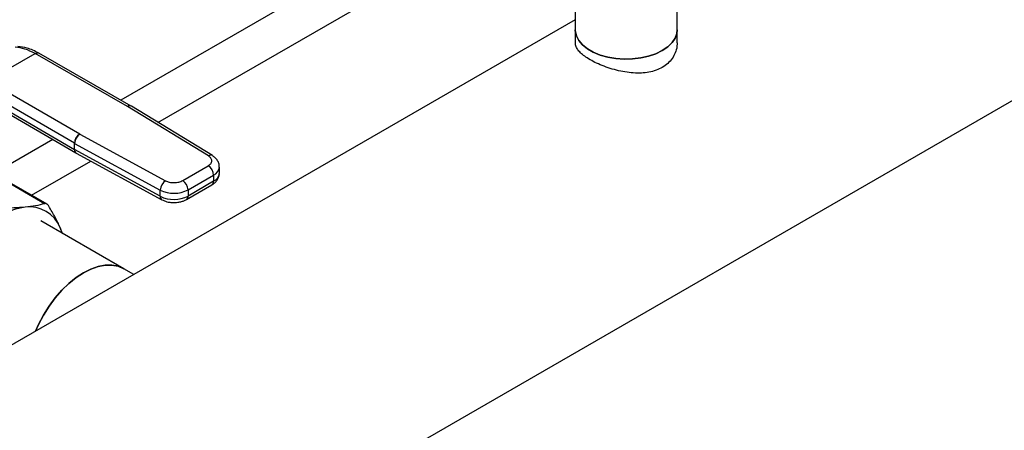
# Model space of a CAD drawing. Extents: x 0.4 to 10.6, y 0.4 to 8.1.
# Drawn here: x 3.7 to 4.3, y 5.1 to 5.3 of the extents above; entities that cross this region are included whole.
import ezdxf

# ---------------------------------------------------------------- set-up
doc = ezdxf.new("R2010")
doc.units = 0
doc.linetypes.add('SLD-SOLID', pattern=[0])
doc.layers.get('0').update_dxf_attribs({"linetype": 'CONTINUOUS'})

msp = doc.modelspace()

# ---------------------------------------------------------------- linework, layer by layer
at = {"color": 8, "linetype": 'SLD-SOLID'}
for p, q in [((4.025258779348213, 5.375146735729169), (3.796376926555822, 5.243016054592749)), ((3.815618241540211, 5.231461841281553), (4.022264117010071, 5.350755965943482)), ((3.761005279857883, 5.222596437597797), (3.730733839773376, 5.205121107209878)), ((3.749982042629623, 5.193570870182468), (3.780803307822761, 5.211363607849397))]:
    msp.add_line(p, q, dxfattribs=at)
at = {"color": 7, "linetype": 'SLD-SOLID'}
for p, q in [((3.302957304165418, 4.690740293871793), (4.444350139938914, 5.349652352626306)), ((4.032440397448574, 5.292652380763859), (4.032440397448574, 5.279615237594071)), ((4.085393153354086, 5.279615237594071), (4.085393153354086, 5.292652380569999)), ((4.032440397448574, 5.284835011864395), (3.679148328376054, 5.080883841611551)), ((4.032440397448714, 5.279615237594151), (4.032440397448714, 5.272851862877842)), ((4.085393153354226, 5.272851862877842), (4.085393153354226, 5.279615237594151)), ((3.727360615259295, 5.253145492940077), (3.75178709543423, 5.267246599794568)), ((3.799771116855304, 5.239747962260536), (3.75178709543423, 5.267246599794912)), ((3.801728668283466, 5.239949083510563), (3.753739767103722, 5.267450517562192)), ((3.727360615259295, 5.253145492940422), (3.774994813859026, 5.225444906992539)), ((3.772200762660979, 5.220628967168945), (3.724566444755841, 5.248329622453552)), ((3.724853670796203, 5.244947865069956), (3.772200762661218, 5.217414239563102)), ((3.725662253471506, 5.243149371568365), (3.773015657607524, 5.215612075303767)), ((3.799771116855304, 5.239747962260536), (3.799815404718015, 5.239721750613132)), ((3.841849117456945, 5.214028819608097), (3.799815404718015, 5.239721750613132)), ((3.801870368035091, 5.239865170687787), (3.801728799807852, 5.239949008126545)), ((3.843902399769434, 5.214173267995467), (3.801868686614593, 5.239866199157652)), ((3.775040218339287, 5.225419340347615), (3.774994813859026, 5.225444906992539)), ((3.775040218339287, 5.225419340347615), (3.819546502941853, 5.201153794301154)), ((3.772200762661218, 5.217414239563102), (3.772200762660979, 5.220628967168945)), ((3.772336976094681, 5.220552267237612), (3.816843260611719, 5.196286721140387)), ((3.772336976095138, 5.217337539632164), (3.772336976094681, 5.220552267237612)), ((3.816843260611301, 5.193071993534924), (3.772336976095138, 5.217337539632164)), ((3.773015370894888, 5.2156122420831), (3.773155980738423, 5.215533054334998)), ((3.773155608805292, 5.215533257036325), (3.817661893320897, 5.191267710939409)), ((3.828463084527289, 5.201227314057315), (3.841721763704868, 5.208881386625016)), ((3.847532596381559, 5.20506347306674), (3.847532596381559, 5.208278200672548)), ((3.756671188220313, 5.189190461822981), (3.732692790519211, 5.203032896171326)), ((3.758030241115523, 5.188924744092132), (3.734042858156186, 5.202772365519647)), ((3.831246969567331, 5.1964054838255), (3.844505648745937, 5.204059556393793)), ((3.844505648745937, 5.204059556393793), (3.844505648746006, 5.200844828787985)), ((3.830431428564335, 5.191388217611749), (3.843690107741915, 5.19904229017945)), ((3.844505648746006, 5.200844828787985), (3.831246969567397, 5.193190756219689)), ((3.816843260611301, 5.193071993534924), (3.816843260611719, 5.196286721140387)), ((3.831246969567331, 5.1964054838255), (3.831246969567397, 5.193190756219689)), ((3.797843271536523, 5.155398050955745), (3.754693054574352, 5.180308140981833)), ((3.766101501634188, 5.173722184680211), (3.764820899341473, 5.176881600176379)), ((3.803033991038826, 5.152401512370345), (3.797843271536523, 5.155398050955907))]:
    msp.add_line(p, q, dxfattribs=at)
at = {"color": 7, "linetype": 'SLD-SOLID', "flags": 128}
for points in [[(4.085393153354226, 5.279615237594151), (4.085189830120886, 5.277724659098791), (4.084292463667343, 5.275254019597761), (4.082702914587389, 5.272902342754825), (4.080464541636281, 5.270733776183895), (4.077638401793122, 5.268807472727995), (4.074301584785634, 5.267175976923903), (4.070545110283353, 5.265883791724164), (4.066471445118301, 5.26496616457255), (4.062191708256928, 5.264448125945682), (4.05782263976437, 5.264343806586875), (4.053483416439794, 5.264656052056297), (4.049292400983982, 5.265376345111506), (4.045363913373408, 5.266485038035619), (4.041805112509286, 5.267951888575812), (4.038713073202085, 5.269736884873145), (4.036172138223763, 5.271791336881761), (4.034251617656805, 5.274059204506426), (4.033003898295854, 5.276478626230228), (4.032463014672514, 5.278983606535499), (4.032440397448714, 5.279615237594151)], [(4.032440397448574, 5.279615237594071), (4.032463014672375, 5.278983606535419), (4.033003898295714, 5.276478626230147), (4.034251617656666, 5.274059204506346), (4.036172138223623, 5.27179133688168), (4.038713073201945, 5.269736884873064), (4.041805112509146, 5.267951888575731), (4.04536391337327, 5.266485038035538), (4.049292400983843, 5.265376345111425), (4.053483416439654, 5.264656052056217), (4.057822639764231, 5.264343806586795), (4.062191708256789, 5.264448125945601), (4.066471445118162, 5.264966164572471), (4.070545110283215, 5.265883791724084), (4.074301584785496, 5.267175976923823), (4.077638401792982, 5.268807472727914), (4.080464541636141, 5.270733776183814), (4.08270291458725, 5.272902342754744), (4.084292463667204, 5.27525401959768), (4.085189830120746, 5.277724659098712), (4.085393153354086, 5.279615237594071)], [(3.765975147738454, 5.173795127231593), (3.765929950887382, 5.173942548272752), (3.764820899341473, 5.176881600176379)], [(3.797843271536523, 5.155398050955907), (3.794942876511105, 5.156660677994243), (3.791733415856671, 5.157284277216085), (3.788271500071184, 5.157257199578991), (3.784616363493556, 5.156579908388842), (3.780830546524028, 5.155263992285682), (3.776978825540573, 5.153331966958874), (3.77312710455712, 5.15081688989742), (3.769341287587592, 5.147761794767154), (3.765686151009964, 5.144218955092787), (3.762224235224477, 5.140248989843406), (3.759014774570042, 5.135919826225111), (3.75611268380829, 5.131305537427683), (3.753567618516765, 5.126485075211767), (3.75197896018113, 5.122928070416047)], [(3.751978960181217, 5.122928070416098), (3.753567618516765, 5.126485075211608), (3.75611268380829, 5.131305537427522), (3.759014774570043, 5.13591982622495), (3.762224235224477, 5.140248989843245), (3.765686151009964, 5.144218955092626), (3.769341287587592, 5.147761794766994), (3.77312710455712, 5.150816889897261), (3.776978825540574, 5.153331966958714), (3.780830546524028, 5.15526399228552), (3.784616363493556, 5.156579908388681), (3.788271500071184, 5.15725719957883), (3.791733415856671, 5.157284277215924), (3.794942876511105, 5.156660677994082), (3.797843271536523, 5.155398050955745)]]:
    msp.add_lwpolyline(points, dxfattribs=at)
at = {"color": 8, "linetype": 'SLD-SOLID'}
for centre, radius, start, end in [((3.800924269704292, 5.238151277023014), 0.001969559656585966, 65.8946658081468, 125.8374475106446), ((3.800964334184684, 5.238055689451077), 0.002023807973867359, 63.4578000051842, 124.5904654385109), ((3.774178034188862, 5.217222260107108), 0.001986569607528696, 174.4543569714182, 233.9788720645681), ((3.774175317512581, 5.217083770525154), 0.00185577421222445, 172.1404237474298, 236.6687317453402), ((3.842993945148264, 5.212423205059324), 0.001971960565975042, 62.63161217926022, 125.4894463776915), ((3.842572926020685, 5.208642355992783), 0.004973677643073427, 292.8668101232889, 355.6971059688117), ((3.842444168277183, 5.205519240257019), 0.005108798714489795, 293.7981464044548, 354.8817126360667), ((3.842576507398399, 5.200631888877112), 0.00194085799189208, 305.0133328468257, 6.298847520411871), ((3.818737765054596, 5.192844762195566), 0.001908083113298598, 173.1604820960111, 235.9938072229636), ((3.829319037300973, 5.192977574302218), 0.001939682797226514, 304.8927631996331, 6.309871352242521)]:
    msp.add_arc(centre, radius, start, end, dxfattribs=at)
at = {"color": 7, "linetype": 'SLD-SOLID'}
for centre, radius, start, end in [((3.778225667076432, 5.220351992744829), 0.00603126753236475, 122.390307137358, 177.3678752133292), ((3.778537917931846, 5.220292421483004), 0.006206383768677278, 124.3026895508501, 177.6004677490577), ((3.77505159741621, 5.225532537418533), 0.005672059590155298, 239.8271627008828, 241.4062980341659), ((3.775051598454302, 5.222317811689295), 0.00567206173414115, 239.8271631651746, 241.4062979014815), ((3.838461490871784, 5.203784513668104), 0.006050412623006389, 2.605478490312458, 57.39452212190842), ((3.823044202438622, 5.196026875386287), 0.006206383758402132, 124.3026889632954, 177.6004677497772), ((3.825202811714565, 5.196130441111032), 0.006050412601131384, 2.605478393366944, 57.39452263537646), ((3.823927780789777, 5.210576574810741), 0.01594961893191929, 243.6290387280982, 297.3157799217257), ((3.823927780789949, 5.20736184720525), 0.01594961893215555, 243.6290387261561, 297.3157799208627), ((3.750679253481621, 5.155122416964873), 0.03249196699968295, 97.09495798381491, 121.2390300657101), ((3.748937176155945, 5.170337304964589), 0.01717907046535222, 22.39228168977647, 97.59696685462129)]:
    msp.add_arc(centre, radius, start, end, dxfattribs=at)
msp.add_open_spline([(3.75178709543423, 5.267246599794568), (3.750007933715672, 5.268152468948757), (3.746449610278558, 5.269964207257133), (3.743146388404914, 5.27031583876315), (3.741494777468093, 5.270491654516158)], degree=3, dxfattribs=at)
for points, knots in [([(3.753809045824308, 5.267410714737756), (3.751724570717551, 5.268459548283334), (3.747994509247834, 5.270336382208491), (3.744353500795225, 5.270682175528274), (3.742747201835898, 5.270834728717022)], [0, 0, 0, 0, 0.5588313017574628, 1, 1, 1, 1]), ([(4.08530921477131, 5.272852951013437), (4.085313866516245, 5.272177914943672), (4.085326039132219, 5.270411490739138), (4.084502694821649, 5.267623723702713), (4.082920760073792, 5.264629554149925), (4.080619596386909, 5.262039591616208), (4.077750051255157, 5.259969281126616), (4.074443387560022, 5.258452959545516), (4.070772477286562, 5.257486433353376), (4.066782215641108, 5.257043882302119), (4.062595317847865, 5.257095385228075), (4.058227406451629, 5.25760727212306), (4.05381436900229, 5.258533063477942), (4.049443137426956, 5.259823061019783), (4.04537706287091, 5.261368539512638), (4.041699076699147, 5.263098376459296), (4.038620701161526, 5.264879314116063), (4.036110480018478, 5.266707168684351), (4.034224832507768, 5.26851659271707), (4.032999605508269, 5.270345210746035), (4.032419980594187, 5.271785802611153), (4.03250203119277, 5.272623148541329), (4.032524336031626, 5.272850774742248)], [0, 0, 0, 0, 0.03377186770546375, 0.08837371396759881, 0.1423212327521726, 0.197993812627718, 0.2500503807002994, 0.3006604907367501, 0.3528032292026206, 0.403396334547956, 0.4553516497185684, 0.5079727182635752, 0.5620297891116424, 0.6161078052131145, 0.6718755988814089, 0.7238302364625147, 0.7774337892111439, 0.8271788977751448, 0.8783326631001971, 0.9288301314561705, 0.9806530058692549, 1, 1, 1, 1]), ([(3.841721763704868, 5.208881386625016), (3.842222482927672, 5.209238212903532), (3.84299467606241, 5.209788498952113), (3.843489892019965, 5.210702575137775), (3.843638303231994, 5.211439629970423), (3.843526486363207, 5.212179021290125), (3.84307683890183, 5.213100931467676), (3.842331977880359, 5.213663883032108), (3.841849117456945, 5.214028819608097)], [0, 0, 0, 0, 0.2398347212390376, 0.3698654191379866, 0.5000000424583856, 0.6300306946191786, 0.7601652787609451, 1, 1, 1, 1]), ([(3.847485703038199, 5.208267460431449), (3.84746667591225, 5.20878767036248), (3.8474246459214, 5.2099367886633), (3.846659655038371, 5.211590288085911), (3.845485336482746, 5.213081600242289), (3.844418928457104, 5.213811150031777), (3.843896941282189, 5.214168251276721)], [0, 0, 0, 0, 0.2145176987151564, 0.4738591071369134, 0.742463680252549, 1, 1, 1, 1]), ([(3.84368286896172, 5.199049424804409), (3.843724060591187, 5.199069500380157), (3.844287018013179, 5.19934386909328), (3.845217263175071, 5.200091466915187), (3.846402914195002, 5.201346875681899), (3.847199592122503, 5.202909706628746), (3.847586789419794, 5.204212989330979), (3.847500026529848, 5.204934723527119), (3.84748514940333, 5.205058478406141)], [0, 0, 0, 0, 0.01771119815898362, 0.2420552569804752, 0.4730778467780459, 0.7081443838986877, 0.9499558748144759, 1, 1, 1, 1]), ([(3.819546502941853, 5.201153794301154), (3.820178659452155, 5.200875044035596), (3.821153550958419, 5.200445164311458), (3.822750446284791, 5.200185504648768), (3.824030918827062, 5.20012091374756), (3.825308005016013, 5.200206554769872), (3.826891480063523, 5.200492354385855), (3.827844975590627, 5.200938255867745), (3.828463084527289, 5.201227314057315)], [0, 0, 0, 0, 0.2398347212390569, 0.3698654191372212, 0.5000000424585144, 0.6300306946204374, 0.7601652787609722, 1, 1, 1, 1]), ([(3.746666035754588, 5.187365586831262), (3.744730997920391, 5.187212026754898), (3.740843855153709, 5.18690355219717), (3.736416014639217, 5.186944958148493), (3.734192373824508, 5.186965752023755)], [0, 0, 0, 0, 0.4978046730835256, 1, 1, 1, 1]), ([(3.756671186522128, 5.189190461343919), (3.755160235334579, 5.188800111977382), (3.752150869838719, 5.188022652106627), (3.748489229039843, 5.187583999454077), (3.746666035754588, 5.187365586831262)], [0, 0, 0, 0, 0.5020829771683676, 1, 1, 1, 1]), ([(3.758931129750038, 5.187885401233102), (3.758766512129006, 5.188128329181014), (3.758438927586527, 5.188611749122163), (3.757868333531223, 5.189056509295977), (3.757269207207071, 5.189287754744861), (3.756871184138157, 5.189222999564443), (3.756671188220375, 5.189190461822914)], [0, 0, 0, 0, 0.2510752288225132, 0.4996328062929596, 0.7485789042165999, 1, 1, 1, 1]), ([(3.764820899341473, 5.176881600176379), (3.763986093255359, 5.178635239096258), (3.7623098925445, 5.182156357177437), (3.760060332319736, 5.185970720759226), (3.75893113110362, 5.187885398991821)], [0, 0, 0, 0, 0.4980346808739023, 1, 1, 1, 1]), ([(3.817682557924679, 5.191289107930476), (3.818095066019835, 5.191071171253509), (3.81890906408407, 5.190641119006631), (3.820287331597205, 5.190219410803548), (3.821950726565456, 5.189860799083776), (3.823196097579451, 5.189809642550433), (3.82393927153299, 5.189779114938415)], [0, 0, 0, 0, 0.2251066244795455, 0.4442006320000515, 0.6683272622780126, 0.9999999999999999, 0.9999999999999999, 0.9999999999999999, 0.9999999999999999]), ([(3.82393927153299, 5.189779114938415), (3.82481854202659, 5.18982086139781), (3.826043909963567, 5.18987904005068), (3.82775346308004, 5.19026456047639), (3.829086325588114, 5.190682273191682), (3.829988017114446, 5.191162873041997), (3.830424189784806, 5.191395352236894)], [0, 0, 0, 0, 0.3769664554011458, 0.52534755928495, 0.7703977285869282, 1, 1, 1, 1])]:
    msp.add_open_spline(points, degree=3, knots=knots, dxfattribs=at)
at = {"color": 8, "linetype": 'SLD-SOLID'}
msp.add_open_spline([(3.751787095434272, 5.267246596500982), (3.752135251343664, 5.267405251958345), (3.752670825677503, 5.267649314427472), (3.753320664773678, 5.267633938981948), (3.753602498286849, 5.267509604487673), (3.753744243850968, 5.267447071601388)], degree=3, knots=[0, 0, 0, 0, 0.4800757132741012, 0.7385088789062427, 0.9999999999999999, 0.9999999999999999, 0.9999999999999999, 0.9999999999999999], dxfattribs=at)

doc.saveas('drawing.dxf')
